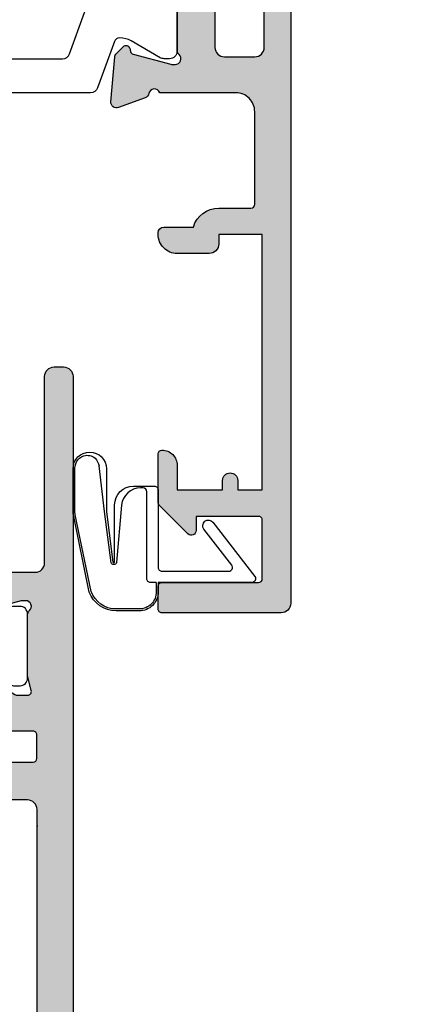
# Model space of a CAD drawing. Units: millimetres. Extents: x 0 to 354, y 0 to 482.
# Drawn here: x 109 to 129, y 366 to 418 of the extents above; entities that cross this region are included whole.
import ezdxf

# ---------------------------------------------------------------- set-up
doc = ezdxf.new("R2010")
doc.units = ezdxf.units.MM
doc.layers.add('APL Hatch', color=253, linetype='Continuous')
doc.layers.add('APL Joinery', color=2, linetype='Continuous')

# ---------------------------------------------------------------- blocks, each defined once
blk = doc.blocks.new('Technoform 332700')
at = {"layer": 'APL Joinery', "color": 8}
blk.add_lwpolyline([(-9.3, 5.599999999999909, -0.4142135623730961), (-8.899999999999995, 5.999999999999943), (-8.60743630545814, 5.999999999999943, -0.1319569453013689), (-8.407021797241457, 5.946170514192374), (-6.878934608275546, 5.061488457422626, 0.1319569453013706), (-6.277691083625473, 4.899999999999977), (-5.35530614116222, 4.899999999999977, -0.3152987888789851), (-4.415613520376314, 4.242020143325589), (-3.62258490975778, 2.063191942669618, 0.315298788878984), (-3.2467078614434, 1.799999999999897), (3.246707861443486, 1.799999999999897, 0.3152987888789944), (3.622584909757836, 2.063191942669618), (4.415613520376314, 4.242020143325589, -0.3152987888789933), (5.35530614116222, 4.899999999999977), (6.277691083625473, 4.899999999999977, 0.1319569453013672), (6.878934608275518, 5.061488457422569), (8.407021797241487, 5.946170514192374, -0.1319569453013538), (8.60743630545814, 5.999999999999943), (8.899999999999995, 6, -0.414213562373094), (9.3, 5.599999999999965), (9.3, 2.199999999999931, -0.4142135623730951), (8.900000000000023, 1.799999999999954), (8.607436305458226, 1.799999999999954, -0.1319569453013592), (8.407021797241573, 1.853829485807523), (6.87893460827529, 2.738511542577327, 0.1319569453013405), (6.277691083625388, 2.899999999999977), (6.265575940834867, 2.899999999999977, 0.3152987888789835), (5.983668154599076, 2.702606042997672), (5.095794033030461, 0.2631919426697209, -0.3152987888789865), (4.71991698471611, 0), (-4.71991698471611, -5.51e-14, -0.3152987888789848), (-5.09579403303049, 0.2631919426696658), (-5.983668154599104, 2.702606042997672, 0.3152987888790007), (-6.265575940834867, 2.899999999999977), (-6.27769108362553, 2.899999999999977, 0.1319569453013445), (-6.878934608275461, 2.738511542577384), (-8.40702179724143, 1.853829485807523, -0.1319569453013741), (-8.60743630545814, 1.799999999999954), (-8.899999999999967, 1.799999999999954, -0.4142135623731054), (-9.3, 2.199999999999988)], format="xyb", close=True, dxfattribs=at)
blk = doc.blocks.new('06220')
at = {"layer": 'APL Hatch'}
h = blk.add_hatch(color=256, dxfattribs=at)
edge = h.paths.add_edge_path()
edge.add_arc((4.899999672169746, 70.09999827721443), 0.5, 270.0000000001026, 359.9999999999642)
edge.add_line((5.399999672169746, 70.09999827721413), (5.399999672173512, 76.0905906753507))
edge.add_arc((5.899999672173512, 76.09059067535038), 0.5, 125.7758144401254, 179.9999999999642, ccw=False)
edge.add_arc((4.379999999999991, 78.1999984113257), 2.100000000000032, 305.7758144401272, 322.0201275551479)
edge.add_arc((6.429390153191919, 76.59999841132569), 0.4999999999999869, 89.99999999999989, 142.020127555147, ccw=False)
edge.add_line((6.42939015319192, 77.09999841132567), (9.499999502301243, 77.09999841132569))
edge.add_arc((9.499999502301243, 76.59999841132569), 0.5, 0, 90, ccw=False)
edge.add_line((9.999999502301243, 76.59999841132569), (9.999999502301216, 23.39999827721212))
edge.add_arc((9.499999502301216, 23.39999827721212), 0.5, -89.9999999999996, 0, ccw=False)
edge.add_line((9.49999950230122, 22.89999827721212), (5.299999502301224, 22.89999827721211))
edge.add_arc((5.299999502301225, 22.69999827721211), 0.1999999999999957, 90.00000000000026, 180)
edge.add_line((5.099999502301228, 22.69999827721211), (5.099999502301236, 21.09999827721211))
edge.add_arc((5.299999502301225, 21.09999827721211), 0.1999999999999886, 180, 269.9999999999995)
edge.add_line((5.299999502301223, 20.89999827721212), (9.795036692511204, 20.8999982772121))
edge.add_arc((9.795036692511204, 20.6999982772121), 0.1999999999999993, 0, 90, ccw=False)
edge.add_line((9.995036692511203, 20.6999982772121), (9.995036692511203, 19.45999753726311))
edge.add_arc((9.795036692511204, 19.45999753726311), 0.1999999999999993, -90.00000000070321, 0, ccw=False)
edge.add_line((9.795036692508749, 19.25999753726311), (8.309023344644467, 19.25999753728137))
edge.add_arc((8.309023344638323, 18.75999753728136), 0.5000000000000142, 89.9999999992959, 121.4000061665564)
edge.add_line((8.048518482785596, 19.18677290788175), (7.478989265551819, 18.83913070479994))
edge.add_arc((7.999997679139109, 17.98558210991674), 0.999997485424754, 121.4000061665567, 180.0000000000279)
edge.add_line((7.000000193714357, 17.98558210991625), (7.000000193715123, 16.40999744575809))
edge.add_arc((7.249999834914993, 16.40999744575821), 0.2499996411998691, 180.0000000000277, 301.399818302965)
edge.add_line((7.380251379239602, 16.19660963963725), (7.465606569999319, 16.24871029906421))
edge.add_arc((7.335354336148799, 16.46209923481801), 0.2500009646485171, 301.3998183029648, 380.8162789339716)
edge.add_line((7.569036424160029, 16.5509427155462), (8.822504880312257, 17.31606325120486))
edge.add_arc((8.978806059591212, 17.06000085481798), 0.29999668246063, 89.99999999975921, 121.4000040716515, ccw=False)
edge.add_line((8.978806059592474, 17.35999753727861), (9.499999194048357, 17.35999753727642))
edge.add_arc((9.499999194047517, 17.15999649577542), 0.2000010415009967, -14.47750650666211, 89.99999999975932, ccw=False)
edge.add_line((9.693649374743012, 17.10999625459515), (9.506350000616896, 16.38458860080193))
edge.add_arc((9.699983948617607, 16.33459255088371), 0.1999842764463437, 165.5224934933378, 180.0000000000366)
edge.add_line((9.499999672171265, 16.33459255088358), (9.499999672173312, 13.10720996660166))
edge.add_arc((9.799998233265454, 13.10720996660184), 0.2999985610921421, 180.0000000000359, 228.1897531504238)
edge.add_arc((9.39999980571589, 12.65999706029045), 0.2999998769171604, -89.99999999633258, 48.18975315042371, ccw=False)
edge.add_line((9.399999805735092, 12.35999718337329), (9.245583401264303, 12.35999718336341))
edge.add_arc((9.2455834012451, 12.66002110586574), 0.3000239225023318, 254.99999246281772, 270.0000000036675, ccw=False)
edge.add_line((9.167931457992223, 12.37022026083119), (7.179435496266582, 12.903036428293))
edge.add_arc((7.231199415686456, 13.09622190391371), 0.200000328360999, 195.000140784555, 254.9999924628172, ccw=False)
edge.add_line((7.038014060448717, 13.04445753522079), (6.993184647921921, 13.21176153607639))
edge.add_arc((6.799999641660024, 13.15999726089219), 0.1999999670743844, 15.00014078455513, 134.9999633261191)
edge.add_line((6.658578399225631, 13.30141868436851), (6.294825481863992, 12.93766623266848))
edge.add_arc((6.506955942662101, 12.72553550030928), 0.2999979666758899, 134.9999633261194, 175.0000008958351)
edge.add_line((6.208099558412468, 12.751682041245), (6.001141831889039, 10.38614397663579))
edge.add_arc((6.300000127456505, 10.35999726848145), 0.2999998852946426, 175.0000008958351, 289.9999974031998)
edge.add_line((6.402606118445842, 10.07808958538307), (7.813439291282294, 10.59159079339732))
edge.add_arc((7.710833058689209, 10.87349914029664), 0.3000005916968353, 289.9999974031997, 349.0957076623769)
edge.add_arc((8.300000046490675, 10.75999768612483), 0.2999996746482445, 19.471185284001194, 169.0957076623776, ccw=False)
edge.add_line((8.58284251391884, 10.85999740316543), (9.900000685453415, 10.85999740316542))
edge.add_arc((9.900000685453415, 10.35999740316542), 0.5, -2.2737367544323206e-13, 90, ccw=False)
edge.add_line((10.40000068545341, 10.35999740316542), (10.40000068545339, 0.5))
edge.add_arc((10.90000068545339, 0.4999999999999988), 0.5, 179.9999999999998, 270)
edge.add_line((10.90000068545339, -1.4e-15), (11.4, -1.4e-15))
edge.add_arc((11.4, 0.4999999999999984), 0.4999999999999999, 270, 360)
edge.add_line((11.9, 0.4999999999999984), (11.90000000000002, 96.5))
edge.add_arc((11.40000000000003, 96.5), 0.4999999999999965, 0, 90.00000000000018)
edge.add_line((11.40000000000002, 97), (3.499999999972043, 97))
edge.add_arc((3.499999999972044, 96.5), 0.5, 90.0000000000001, 180.0000000012816)
edge.add_line((2.999999999972044, 96.49999999998883), (2.999999999999996, 95.24999841131402))
edge.add_arc((3.499999999999996, 95.24999841131687), 0.5, 180.0000000003256, 360.0000000003241)
edge.add_line((3.999999999999996, 95.24999841131968), (3.999999999999995, 95.7999984113257))
edge.add_arc((4.199999999999985, 95.7999984113257), 0.19999999999999, 89.99999999999932, 180, ccw=False)
edge.add_line((4.199999999999987, 95.9999984113257), (5.299999999999998, 95.99999841132568))
edge.add_arc((5.299999999999995, 95.79999841132567), 0.2000000000000028, 0, 89.99999999999932, ccw=False)
edge.add_line((5.499999999999998, 95.79999841132567), (5.499999999999996, 90.6999984113257))
edge.add_arc((5.299999999999993, 90.6999984113257), 0.2000000000000028, -90, 0, ccw=False)
edge.add_line((5.299999999999993, 90.49999841132566), (4.200000000000287, 90.49999841132566))
edge.add_arc((4.200000000000287, 90.6999984113257), 0.2000000000000028, 179.9999999999186, 270, ccw=False)
edge.add_line((4.000000000000284, 90.69999841132596), (4.000000000001076, 91.24999841131974))
edge.add_arc((3.500000000000536, 91.24999841131998), 0.5000000000005401, 359.9999999999723, 539.9999999999706)
edge.add_line((2.999999999999996, 91.24999841132023), (2.999999999999996, 89.69999841132562))
edge.add_arc((3.199999999999956, 89.69999841132562), 0.1999999999999602, 180, 269.9999999999957)
edge.add_line((3.199999999999941, 89.49999841132566), (6.799999999999976, 89.4999984113254))
edge.add_arc((6.799999999999992, 89.6999984113254), 0.2000000000000028, 269.9999999999954, 360)
edge.add_line((6.999999999999995, 89.6999984113254), (6.999999999999996, 95))
edge.add_arc((7.499999999999996, 95), 0.5, 89.9999999999992, 180, ccw=False)
edge.add_line((7.500000000000003, 95.5), (9.49999950230125, 95.49999999999997))
edge.add_arc((9.499999502301243, 94.99999999999999), 0.5, 0, 89.9999999999992, ccw=False)
edge.add_line((9.999999502301243, 94.99999999999999), (9.999999502301243, 79.49999841132569))
edge.add_arc((9.499999502301243, 79.49999841132569), 0.5, -90.0000000000004, 0, ccw=False)
edge.add_line((9.49999950230124, 78.99999841132569), (5.379999999999993, 78.99999841132572))
edge.add_arc((5.379999999999991, 78.79999841132573), 0.1999999999999886, 89.99999999999947, 180)
edge.add_line((5.180000000000003, 78.79999841132573), (5.180000000000018, 78.1999984113257))
edge.add_arc((4.980000000000043, 78.1999984113257), 0.1999999999999753, -89.9999999999992, 0, ccw=False)
edge.add_line((4.980000000000045, 77.99999841132572), (2.582842513918844, 77.99999841132569))
edge.add_arc((2.300000046490677, 78.0999981283663), 0.2999996746482475, 190.9042923376224, 340.5288147159983, ccw=False)
edge.add_arc((1.71083305868921, 77.98649667419448), 0.3000005916968341, 10.90429233762347, 70.00000259679965)
edge.add_line((1.813439291282299, 78.2684050210938), (0.4026061184458503, 78.78190622910806))
edge.add_arc((0.3000001274565079, 78.49999854600968), 0.2999998852946491, 70.00000259679953, 184.9999991041661)
edge.add_line((0.0011418318890359, 78.47385183785534), (0.2080995584124662, 76.10831377324611))
edge.add_arc((0.5069559426620975, 76.13446031418184), 0.2999979666758876, 184.9999991041656, 225.0000366738813)
edge.add_line((0.2948254818639936, 75.92232958182264), (0.6585783992256314, 75.55857713012263))
edge.add_arc((0.7999996416600267, 75.69999855359895), 0.1999999670743965, 225.0000366738829, 344.999859215446)
edge.add_line((0.9931846479219332, 75.64823427841476), (1.038014060448715, 75.81553827927031))
edge.add_arc((1.231199415686456, 75.76377391057741), 0.2000003283609972, 105.0000075371828, 164.9998592154486, ccw=False)
edge.add_line((1.179435496266582, 75.95695938619812), (3.167931457992214, 76.48977555365992))
edge.add_arc((3.245583401245095, 76.19997470862533), 0.3000239225023762, 89.9999999963195, 105.000007537181, ccw=False)
edge.add_line((3.245583401264367, 76.49999863112771), (3.399999805735157, 76.49999863111779))
edge.add_arc((3.399999805715884, 76.19999875420065), 0.2999998769171412, -48.189753150422575, 89.99999999631927, ccw=False)
edge.add_arc((3.799998233265454, 75.75278584788927), 0.2999985610921543, 131.8102468495773, 179.9999999999647)
edge.add_line((3.499999672173302, 75.75278584788946), (3.499999672171265, 72.52540326360754))
edge.add_arc((3.699983948617613, 72.52540326360742), 0.1999842764463486, 179.9999999999633, 194.4775065066628)
edge.add_line((3.506350000616896, 72.4754072136892), (3.693649374743012, 71.74999955989597))
edge.add_arc((3.499999194047516, 71.69999931871568), 0.2000010415009968, -89.99999999975932, 14.47750650666211, ccw=False)
edge.add_line((3.499999194048356, 71.4999982772147), (2.978806059592472, 71.49999827721251))
edge.add_arc((2.97880605959121, 71.79999495967314), 0.2999966824606304, 238.5999959283484, 270.00000000024096, ccw=False)
edge.add_line((2.822504880312255, 71.54393256328626), (1.569036424160026, 72.30905309894491))
edge.add_arc((1.335354336148808, 72.39789657967312), 0.2500009646485078, 339.1837210660258, 418.6001816970311)
edge.add_line((1.46560656999934, 72.61128551542689), (1.380251379239616, 72.66338617485387))
edge.add_arc((1.249999834914995, 72.4499983687329), 0.2499996411998752, 58.60018169703284, 179.9999999999707)
edge.add_line((1.000000193715118, 72.44999836873303), (1.000000193714353, 70.87441370457486))
edge.add_arc((1.999997679139103, 70.87441370457438), 0.9999974854247501, 179.9999999999723, 238.599993833443)
edge.add_line((1.478989265551811, 70.02086510969119), (2.048518482785586, 69.67322290660937))
edge.add_arc((2.309023344638315, 70.09999827720976), 0.5000000000000143, 238.5999938334435, 270.0000000001037)
edge.add_line((2.30902334463922, 69.59999827720975), (4.899999672170642, 69.59999827721444))
at = {"layer": 'APL Joinery'}
blk.add_lwpolyline([(4.899999672170642, 69.59999827721444, 0.4142135623723874), (5.399999672169746, 70.09999827721413), (5.399999672173512, 76.0905906753507, -0.2411135774319988), (5.607692042909388, 76.4962460091918, 0.0709981218404613), (6.035276662193489, 76.90769071901799, -0.2309606970063513), (6.42939015319192, 77.09999841132567), (9.499999502301243, 77.09999841132569, -0.4142135623730951), (9.999999502301243, 76.59999841132569), (9.999999502301216, 23.39999827721212, -0.4142135623730929), (9.49999950230122, 22.89999827721212), (5.299999502301224, 22.89999827721211, 0.414213562373093), (5.099999502301228, 22.69999827721211), (5.099999502301236, 21.09999827721211, 0.4142135623730925), (5.299999502301223, 20.89999827721212), (9.795036692511204, 20.8999982772121, -0.4142135623730942), (9.995036692511203, 20.6999982772121), (9.995036692511203, 19.45999753726311, -0.4142135623766912), (9.795036692508749, 19.25999753726311), (8.309023344644467, 19.25999753728137, 0.1378721341688287), (8.048518482785596, 19.18677290788175), (7.478989265551819, 18.83913070479994, 0.26141254767776), (7.000000193714357, 17.98558210991625), (7.000000193715123, 16.40999744575809, 0.5855230037139711), (7.380251379239602, 16.19660963963725), (7.465606569999319, 16.24871029906421, 0.3610894246707204), (7.569036424160029, 16.5509427155462), (8.822504880312257, 17.31606325120486, -0.1378721248522683), (8.978806059592474, 17.35999753727861), (9.499999194048357, 17.35999753727642, -0.4903143640866543), (9.693649374743012, 17.10999625459515), (9.506350000616896, 16.38458860080193, 0.0632541990504483), (9.499999672171265, 16.33459255088358), (9.499999672173312, 13.10720996660166, 0.2134220757146109), (9.599999458098427, 12.8836040038257, -0.6885006956971031), (9.399999805735092, 12.35999718337329), (9.245583401264303, 12.35999718336341, -0.0655434958597526), (9.167931457992223, 12.37022026083119), (7.179435496266582, 12.903036428293, -0.2679484987904512), (7.038014060448717, 13.04445753522079), (6.993184647921921, 13.21176153607639, 0.5773492367787576), (6.658578399225631, 13.30141868436851), (6.294825481863992, 12.93766623266848, 0.1763271497340235), (6.208099558412468, 12.751682041245), (6.001141831889039, 10.38614397663579, 0.5486187668003494), (6.402606118445842, 10.07808958538307), (7.813439291282294, 10.59159079339732, 0.263724639457969), (8.005417002835372, 10.81674832647214, -0.7647272900422157), (8.58284251391884, 10.85999740316543), (9.900000685453415, 10.85999740316542, -0.4142135623730962), (10.40000068545341, 10.35999740316542), (10.40000068545339, 0.5000000000000001, 0.4142135623730958), (10.90000068545339, -1.4e-15), (11.4, -1.4e-15, 0.4142135623730951), (11.9, 0.4999999999999984), (11.90000000000002, 96.5, 0.4142135623730982), (11.40000000000002, 97), (3.499999999972043, 97, 0.4142135623796461), (2.999999999972044, 96.49999999998883), (2.999999999999996, 95.24999841131402, 1), (3.999999999999996, 95.24999841131968), (3.999999999999995, 95.7999984113257, -0.4142135623730969), (4.199999999999987, 95.9999984113257), (5.299999999999998, 95.99999841132568, -0.4142135623730911), (5.499999999999998, 95.79999841132567), (5.499999999999996, 90.6999984113257, -0.4142135623730951), (5.299999999999993, 90.49999841132566), (4.200000000000287, 90.49999841132566, -0.4142135623735114), (4.000000000000284, 90.69999841132596), (4.000000000001076, 91.24999841131974, 1), (2.999999999999996, 91.24999841132023), (2.999999999999996, 89.69999841132562, 0.4142135623730728), (3.199999999999941, 89.49999841132566), (6.799999999999976, 89.4999984113254, 0.4142135623731186), (6.999999999999995, 89.6999984113254), (6.999999999999996, 95, -0.4142135623730991), (7.500000000000003, 95.5), (9.49999950230125, 95.49999999999997, -0.4142135623730905), (9.999999502301243, 94.99999999999999), (9.999999502301243, 79.49999841132569, -0.4142135623730966), (9.49999950230124, 78.99999841132569), (5.379999999999993, 78.99999841132572, 0.4142135623730974), (5.180000000000003, 78.79999841132573), (5.180000000000018, 78.1999984113257, -0.4142135623730911), (4.980000000000045, 77.99999841132572), (2.582842513918844, 77.99999841132569, -0.7647272900422112), (2.005417002835371, 78.04324748801898, 0.2637246394579646), (1.813439291282299, 78.2684050210938), (0.4026061184458503, 78.78190622910806, 0.5486187668003585), (0.0011418318890359, 78.47385183785534), (0.2080995584124662, 76.10831377324611, 0.1763271497340227), (0.2948254818639936, 75.92232958182264), (0.6585783992256314, 75.55857713012263, 0.5773492367787733), (0.9931846479219332, 75.64823427841476), (1.038014060448715, 75.81553827927031, -0.2679484987904677), (1.179435496266582, 75.95695938619812), (3.167931457992214, 76.48977555365992, -0.0655434958598041), (3.245583401264367, 76.49999863112771), (3.399999805735157, 76.49999863111779, -0.6885006956970089), (3.599999458098416, 75.97639181066542, 0.2134220757146102), (3.499999672173302, 75.75278584788946), (3.499999672171265, 72.52540326360754, 0.0632541990504513), (3.506350000616896, 72.4754072136892), (3.693649374743012, 71.74999955989597, -0.4903143640866549), (3.499999194048356, 71.4999982772147), (2.978806059592472, 71.49999827721251, -0.1378721248522691), (2.822504880312255, 71.54393256328626), (1.569036424160026, 72.30905309894491, 0.3610894246707148), (1.46560656999934, 72.61128551542689), (1.380251379239616, 72.66338617485387, 0.5855230037139721), (1.000000193715118, 72.44999836873303), (1.000000193714353, 70.87441370457486, 0.2614125476777574), (1.478989265551811, 70.02086510969119), (2.048518482785586, 69.67322290660937, 0.1378721341661601), (2.30902334463922, 69.59999827720975)], format="xyb", close=True, dxfattribs=at)
blk.add_lwpolyline([(11.40000000000002, 97), (3.499999999972037, 97)], dxfattribs=at)
blk.add_lwpolyline([(9.995036692511203, 24.21036943936603, 0.0249223211354209), (9.999999502301218, 24.30987315838707)], format="xyb", dxfattribs=at)
blk = doc.blocks.new('65200')
at = {"layer": 'APL Joinery'}
for name, p in [('06220', (-16.90000000000005, -13.01772649199437)), ('Technoform 332700', (-16.7000003278278, -2.157727862897752))]:
    blk.add_blockref(name, p, dxfattribs=at)
blk = doc.blocks.new('06212')
at = {"layer": 'APL Hatch'}
h = blk.add_hatch(color=256, dxfattribs=at)
edge = h.paths.add_edge_path()
edge.add_arc((8.998857062812874, 52.50000140857409), 0.5, 7.777204263e-07, 90)
edge.add_line((8.998857062812874, 53.00000140857409), (2.698857062812747, 53.0000014085741))
edge.add_arc((2.698857062812747, 52.8000014085741), 0.1999999999999957, 90, 180)
edge.add_line((2.498857062812753, 52.8000014085741), (2.498857062812704, 51.6000014085739))
edge.add_arc((2.698857062812694, 51.6000014085739), 0.1999999999999904, 180, 269.9999999999998)
edge.add_line((2.698857062812693, 51.40000140857392), (7.798857062812658, 51.4000014085739))
edge.add_arc((7.798857062812656, 51.20000140857391), 0.1999999999999886, 1.9895196601282805e-12, 89.99999999999977, ccw=False)
edge.add_line((7.998857062812646, 51.20000140857392), (7.998857062812759, 48.10000140857389))
edge.add_arc((7.798857062812772, 48.10000140857388), 0.1999999999999868, -90, 1.9895196601282805e-12, ccw=False)
edge.add_line((7.798857062812772, 47.90000140857389), (4.498857062812703, 47.90000140857389))
edge.add_line((4.498857062812703, 47.90000140857389), (4.49885706281276, 48.65000140857376))
edge.add_arc((4.248857062812816, 48.65000140857379), 0.249999999999944, 359.9999999999951, 494.9999999999984)
edge.add_line((4.072080367516223, 48.82677810387039), (2.557435706575532, 47.31213344292988))
edge.add_arc((2.698857062812856, 47.17071208669255), 0.2000000000000254, 134.9999999999987, 179.9999999999979)
edge.add_line((2.49885706281283, 47.17071208669255), (2.49885706281276, 44.6000014085738))
edge.add_arc((2.69885706281275, 44.6000014085738), 0.1999999999999904, 179.9999999999979, 269.9999999999893)
edge.add_arc((2.698857062812862, 45.20000140857381), 0.7999999999999972, 269.9999999999893, 360.0000000000026)
edge.add_line((3.498857062812858, 45.20000140857384), (3.498857062812817, 46.50000140857369))
edge.add_line((3.498857062812817, 46.50000140857369), (5.898857060710895, 46.50000140857369))
edge.add_line((5.898857060710895, 46.50000140857369), (5.898857060710895, 46.00000140857171))
edge.add_arc((6.298857060710929, 46.00000140857171), 0.4000000000000341, 180, 360)
edge.add_line((6.698857060710963, 46.00000140857171), (6.698857060710906, 46.50000140857369))
edge.add_line((6.698857060710906, 46.50000140857369), (7.99885620153509, 46.50000140857369))
edge.add_line((7.99885620153509, 46.50000140857369), (7.99885620153509, 32.99999982902864))
edge.add_line((7.99885620153509, 32.99999982902864), (5.698856383329257, 32.99999982902864))
edge.add_line((5.698856383329257, 32.99999982902864), (5.698856383336249, 33.49999819728277))
edge.add_arc((5.19885272501915, 33.49999819728976), 0.5000036583170983, 359.9999999991988, 449.9999999999755)
edge.add_line((5.198852725019364, 34.00000185560685), (3.498857062813243, 34.00000185560758))
edge.add_arc((3.498857062812817, 33.00000185560757), 1.000000000000014, 89.99999999997557, 180.0000000000325)
edge.add_line((2.498857062812803, 33.000001855607), (2.498857062812874, 32.90000185560746))
edge.add_arc((2.798857062812885, 32.90000185560764), 0.3000000000000114, 180.0000000000325, 270)
edge.add_line((2.798857062812885, 32.60000185560762), (4.357214992621947, 32.60000185560763))
edge.add_arc((5.698856383329257, 32.99999982902863), 1.399999999999981, 196.6014630524583, 270.0000000000001)
edge.add_line((5.698856383329258, 31.59999982902864), (7.398857424285933, 31.59999982902864))
edge.add_arc((7.398857424285933, 31.39999982902864), 0.1999999999999993, 9.815589123718382e-07, 90, ccw=False)
edge.add_line((7.598857424285932, 31.39999983245493), (7.598857508229912, 26.50000187274916))
edge.add_arc((6.598857508229912, 26.50000185561773), 1, -89.99999999955543, 9.815586849981628e-07, ccw=False)
edge.add_line((6.598857508237671, 25.50000185561773), (2.58169923699461, 25.50000185558656))
edge.add_arc((2.298856919296552, 25.60000204305546), 0.2999996902908801, 190.9053856447052, 340.52872047693006, ccw=False)
edge.add_arc((1.709671903437707, 25.48648545581702), 0.3000211414231945, 10.90538564470611, 70.00001058458268)
edge.add_line((1.812285125145861, 25.76841312744851), (0.4014677554544484, 26.28190836084684))
edge.add_arc((0.2988605623264099, 25.99999725261262), 0.3000035150251811, 70.00001058458292, 184.9999909174265)
edge.add_line((-1.352895406e-06, 25.97385027080952), (0.2069550804317784, 23.60832309457771))
edge.add_arc((0.5058268323161319, 23.63447093697569), 0.3000133892620325, 184.9999909174252, 225.0001466920835)
edge.add_line((0.2936858734602534, 23.42232889184507), (0.6574399975473117, 23.0585766303634))
edge.add_arc((0.7988580833041958, 23.19999544025623), 0.1999958868843203, 225.0001466920834, 345.0001171361113)
edge.add_line((0.9920393814212589, 23.14823309073023), (1.036866267409923, 23.31553067488409))
edge.add_arc((1.230070043487218, 23.263762302456), 0.2000191577683967, 104.9999008037743, 165.0001171360984, ccw=False)
edge.add_line((1.178301610565127, 23.45696606232409), (3.166843080372439, 23.98979045333385))
edge.add_arc((3.244383846621717, 23.70040236996346), 0.2995964506253659, 89.99999821518873, 104.9999008037752, ccw=False)
edge.add_line((3.244383855954396, 23.99999882058882), (3.398860604279159, 23.99999881577674))
edge.add_arc((3.398860594933977, 23.70000148629115), 0.299997329485585, -48.189716269144185, 89.99999821518583, ccw=False)
edge.add_arc((3.798862923533361, 23.2527847977973), 0.3000065282956272, 131.8102837308523, 179.9999999962288)
edge.add_line((3.498856395237733, 23.25278479781704), (3.498856395025313, 20.02541412445133))
edge.add_arc((3.698913719076573, 20.02541412443816), 0.2000573240512593, 179.9999999962281, 194.4775065046995)
edge.add_line((3.505209043033007, 19.97539981263236), (3.692506396045988, 19.24999998647724))
edge.add_arc((3.498859995602685, 19.20000072136056), 0.199997137271652, -89.99999995805769, 14.477506504699988, ccw=False)
edge.add_line((3.498859995749089, 19.00000358408891), (2.97764831148527, 19.00000358370732))
edge.add_arc((2.977648311265691, 19.29994335636251), 0.2999397726551898, 238.6001509759829, 270.000000041945, ccw=False)
edge.add_line((2.821377475344421, 19.04392911249918), (1.567893147235736, 19.80905468056062))
edge.add_arc((1.334211701130017, 19.89789903851155), 0.2500006763866331, 339.1834808650308, 418.5997262248557)
edge.add_line((1.464465481121064, 20.11128669277445), (1.379105319244128, 20.16339131796246))
edge.add_arc((1.248854457525453, 19.95000844454581), 0.249995075243496, 58.59972622485686, 168.4652162377759)
edge.add_line((1.003908410435581, 19.99999816009858), (0.7539039834168068, 19.99999816013701))
edge.add_arc((0.7539039833860671, 19.80000242029336), 0.1999957398436507, 89.99999999119353, 179.9999999985832)
edge.add_line((0.5539082435424163, 19.8000024202983), (0.553908243522244, 18.98419050680987))
edge.add_arc((1.053911464268766, 18.9841905067975), 0.5000032207465224, 179.9999999985832, 230.1944104224272)
edge.add_line((0.73381707863865, 18.60007749602466), (3.418949046833394, 16.3624660546268))
edge.add_arc((3.098856723075757, 15.97835551809932), 0.4999999999999982, -1.0231815394945443e-12, 50.194410422427325, ccw=False)
edge.add_line((3.598856723075755, 15.97835551809931), (3.598856723075698, 12.5216455704696))
edge.add_arc((3.098856723075698, 12.52164557046961), 0.5, 309.80558957757677, 359.999999999999, ccw=False)
edge.add_line((3.418949046833364, 12.13753503394214), (0.7338170786385656, 9.899923592543923))
edge.add_arc((1.053911464268708, 9.515810581771106), 0.5000032207465236, 129.8055895775766, 180.0000000014212)
edge.add_line((0.5539082435221858, 9.515810581758704), (0.5539082435424234, 8.699998668270437))
edge.add_arc((0.7539039833860671, 8.699998668275398), 0.1999957398436436, 180.0000000014213, 270.0000000088065)
edge.add_line((0.7539039834168068, 8.500002928431755), (1.003908410435542, 8.500002928470167))
edge.add_arc((1.248860868085785, 8.55000736477993), 0.2500043002821173, 191.5377955376599, 301.4002738617188)
edge.add_line((1.379116536498499, 8.336616617544001), (1.464465481443717, 8.388714395991203))
edge.add_arc((1.334211701130072, 8.602102050057148), 0.2500006763866105, 301.4002738617667, 380.8165191349842)
edge.add_line((1.567893147235747, 8.690946408008138), (2.821343714111705, 9.456058818658182))
edge.add_arc((2.977660058623944, 9.199972513020594), 0.3000249914536735, 90.00000000061868, 121.40009713994479, ccw=False)
edge.add_line((2.977660058620704, 9.499997504474267), (3.49885999560047, 9.499997504479891))
edge.add_arc((3.498859995602629, 9.300000367208199), 0.1999971372716942, -14.477506523481907, 90.0000000006184, ccw=False)
edge.add_line((3.692506396029583, 9.250001102028031), (3.505205332510877, 8.524586906122593))
edge.add_arc((3.698796862285806, 8.47460180847807), 0.1999404671074114, 165.5224934765165, 180.0000000010527)
edge.add_line((3.498856395178394, 8.474601808474397), (3.498856395237681, 5.247216290774438))
edge.add_arc((3.798862923533363, 5.247216290779949), 0.3000065282956821, 180.0000000010525, 228.1893475468828)
edge.add_arc((3.398856733660919, 4.800001077177615), 0.2999988043586627, -89.9999982051529, 48.189347546882686, ccw=False)
edge.add_line((3.398856743058679, 4.500002272818952), (3.244383856006743, 4.500002267979937))
edge.add_arc((3.24438384662159, 4.799598718605178), 0.2995964506252414, 255.0000991935664, 270.0000017948465, ccw=False)
edge.add_line((3.166843080358917, 4.510210635238498), (1.178299747200182, 5.04303552562724))
edge.add_arc((1.230066316963245, 5.236232332007162), 0.2000119589935445, 194.9998830691131, 255.0000991935664, ccw=False)
edge.add_line((1.036869494557715, 5.184465822052933), (0.9920418199484934, 5.351766347006054))
edge.add_arc((0.7988586595789685, 5.300003497753472), 0.1999978150208225, 14.99988306910876, 134.9998533024786)
edge.add_line((0.6574392104406014, 5.441423671061611), (0.2936865449966676, 5.077672868284562))
edge.add_arc((0.5058313120404698, 4.865527014906298), 0.3000187748952736, 134.9998533024847, 175.0000247561906)
edge.add_line((0.2069541878637396, 4.891675244932598), (-1.3600481448e-06, 2.526150736003579))
edge.add_arc((0.2988605623263537, 2.500003835956022), 0.3000035150252039, 175.0000247561909, 289.9999894154198)
edge.add_line((0.4014677554544133, 2.218092727721779), (1.812285124975973, 2.731587961058342))
edge.add_arc((1.709671903267803, 3.013515632689845), 0.3000211414232179, 289.9999894154188, 349.0946143894317)
edge.add_arc((2.298856919194326, 2.899999045802506), 0.2999996902908883, 19.471279464482507, 169.0946143894436, ccw=False)
edge.add_line((2.581699236994645, 2.99999923298219), (3.898857238655908, 2.99999923298219))
edge.add_arc((3.898857238655908, 2.79999923298219), 0.2000000000000002, 0, 90, ccw=False)
edge.add_line((4.098857238655909, 2.79999923298219), (4.098857238655909, 1.299999284601085))
edge.add_arc((5.398856575019125, 1.299999284601085), 1.299999336363215, 180, 270.0000000000013)
edge.add_line((5.398856575019155, -5.1762129e-08), (7.198855697875842, -5.1762072e-08))
edge.add_line((7.198855697875842, -5.1762072e-08), (7.498857050901278, 0.299997575973066))
edge.add_line((7.498857050901278, 0.299997575973066), (12.74885651445947, 0.299997575973066))
edge.add_line((12.74885651445947, 0.299997575973066), (13.04885600483976, -5.1762072e-08))
edge.add_line((13.04885600483976, -5.1762072e-08), (14.84885667242031, -5.1762072e-08))
edge.add_arc((14.84885667242034, 0.6499997753844582), 0.6499998271465302, 269.9999999999975, 449.9999999999976)
edge.add_line((14.84885667242036, 1.299999602530988), (5.498856723075732, 1.299999602530988))
edge.add_line((5.498856723075732, 1.299999602530988), (5.498856723075732, 23.10000185561307))
edge.add_arc((5.998856723075732, 23.10000185561307), 0.5, 90.00000000044452, 180, ccw=False)
edge.add_line((5.998856723071853, 23.60000185561307), (7.598857455118534, 23.60000185562549))
edge.add_arc((7.598857455122412, 23.10000185562548), 0.5, 9.815585144679062e-07, 90.00000000044429, ccw=False)
edge.add_line((8.098857455122413, 23.1000018641912), (8.098857487672147, 21.20000016616361))
edge.add_arc((8.598857487672147, 21.20000017472932), 0.5, 180.0000009815584, 269.9999999998841)
edge.add_line((8.598857487671136, 20.70000017472933), (8.99885748767117, 20.70000017472851))
edge.add_arc((8.998857487672183, 21.20000017472852), 0.5000000000000071, 269.999999999884, 360.0000007777204)
edge.add_line((9.49885748767219, 21.20000018151541), (9.498857062812874, 52.50000141536098))
at = {"layer": 'APL Joinery'}
blk.add_lwpolyline([(9.498857062812874, 52.50000141536098, 0.4142135583974263), (8.998857062812874, 53.00000140857409), (2.698857062812747, 53.0000014085741, 0.4142135623730978), (2.498857062812753, 52.8000014085741), (2.498857062812704, 51.6000014085739, 0.4142135623730911), (2.698857062812693, 51.40000140857392), (7.798857062812657, 51.4000014085739, -0.4142135623730807), (7.998857062812646, 51.20000140857392), (7.998857062812759, 48.10000140857389, -0.4142135623731081), (7.798857062812772, 47.90000140857389), (4.498857062812703, 47.90000140857389), (4.49885706281276, 48.65000140857376, 0.668178637919323), (4.072080367516223, 48.82677810387039), (2.557435706575532, 47.31213344292988, 0.1989123673796536), (2.49885706281283, 47.17071208669255), (2.49885706281276, 44.6000014085738, 0.4142135623730481), (2.698857062812713, 44.40000140857381, 0.4142135623731634), (3.498857062812858, 45.20000140857384), (3.498857062812817, 46.50000140857369), (5.898857060710895, 46.50000140857369), (5.898857060710895, 46.00000140857171, 1), (6.698857060710963, 46.00000140857171), (6.698857060710906, 46.50000140857369), (7.99885620153509, 46.50000140857369), (7.99885620153509, 32.99999982902864), (5.698856383329257, 32.99999982902864), (5.698856383336249, 33.49999819728277, 0.4142135623770658), (5.198852725019364, 34.00000185560685), (3.498857062813243, 34.00000185560758, 0.4142135623733864), (2.498857062812803, 33.000001855607), (2.498857062812874, 32.90000185560746, 0.4142135623729283), (2.798857062812885, 32.60000185560762), (4.357214992621947, 32.60000185560763, 0.3316796857425182), (5.698856383329258, 31.59999982902864), (7.398857424285933, 31.59999982902864, -0.414213557355413), (7.598857424285932, 31.39999983245493), (7.598857508229912, 26.50000187274916, -0.4142135673885024), (6.598857508237671, 25.50000185561773), (2.58169923699461, 25.50000185558656, -0.7647190781590885), (2.004274943239578, 25.54324577858191, 0.2637195745013428), (1.812285125145861, 25.76841312744851), (0.4014677554544483, 26.28190836084684, 0.5486186749839501), (-1.352895406e-06, 25.97385027080952), (0.2069550804317784, 23.60832309457771, 0.1763276815362597), (0.2936858734602534, 23.42232889184507), (0.6574399975473117, 23.0585766303634, 0.5773500972399616), (0.9920393814212589, 23.14823309073023), (1.036866267409923, 23.31553067488409, -0.2679502041301807), (1.178301610565127, 23.45696606232409), (3.166843080372439, 23.98979045333385, -0.0655430359518383), (3.244383855954396, 23.99999882058882), (3.398860604279159, 23.99999881577674, -0.6885004470326545), (3.598858692965527, 23.47639657023999, 0.213421907442685), (3.498856395237733, 23.25278479781704), (3.498856395025313, 20.02541412445133, 0.0632541990582129), (3.505209043033007, 19.97539981263236), (3.692506396045988, 19.24999998647724, -0.4903143638503326), (3.498859995749089, 19.00000358408891), (2.97764831148527, 19.00000358370732, -0.1378714356549944), (2.821377475344421, 19.04392911249918), (1.567893147235736, 19.80905468056062, 0.3610883629024815), (1.464465481121064, 20.11128669277445), (1.379105319244128, 20.16339131796246, 0.5198213208498941), (1.003908410435581, 19.99999816009858), (0.7539039834168068, 19.99999816013701, 0.4142135624108709), (0.5539082435424163, 19.8000024202983), (0.553908243522244, 18.98419050680987, 0.2225847972408327), (0.73381707863865, 18.60007749602466), (3.418949046833394, 16.3624660546268, -0.2225847972343504), (3.598856723075755, 15.97835551809931), (3.598856723075698, 12.5216455704696, -0.2225847972343224), (3.418949046833364, 12.13753503394214), (0.7338170786385654, 9.899923592543923, 0.2225847972408363), (0.5539082435221858, 9.515810581758704), (0.5539082435424234, 8.699998668270437, 0.4142135624108475), (0.7539039834168068, 8.500002928431755), (1.003908410435542, 8.500002928470167, 0.5198046291150263), (1.379116536498499, 8.336616617544001), (1.464465481443717, 8.388714395991203, 0.3610883624753136), (1.567893147235747, 8.690946408008138), (2.821343714111705, 9.456058818658182, -0.1378725386547029), (2.977660058620704, 9.499997504474267), (3.49885999560047, 9.499997504479891, -0.4903143641823392), (3.692506396029583, 9.250001102028031), (3.505205332510877, 8.524586906122593, 0.06325419912859), (3.498856395178394, 8.474601808474397), (3.498856395237681, 5.247216290774438, 0.2134202253197136), (3.598857253934509, 5.023605805452579, -0.6884980754665327), (3.398856743058679, 4.500002272818952), (3.244383856006743, 4.500002267979937, -0.0655430360074633), (3.166843080358917, 4.510210635238498), (1.178299747200182, 5.04303552562724, -0.267950203158053), (1.036869494557715, 5.184465822052933), (0.9920418199484934, 5.351766347006054, 0.577350096014404), (0.6574392104406014, 5.441423671061611), (0.2936865449966676, 5.077672868284562, 0.1763277520760636), (0.2069541878637396, 4.891675244932598), (-1.3600481448e-06, 2.526150736003579, 0.5486185860110037), (0.4014677554544133, 2.218092727721779), (1.812285124975973, 2.731587961058342, 0.2637195746606505), (2.004274943103516, 2.95675531010049, -0.76471907880036), (2.581699236994645, 2.99999923298219), (3.898857238655908, 2.99999923298219, -0.4142135623730951), (4.098857238655909, 2.79999923298219), (4.098857238655909, 1.299999284601085, 0.4142135623731021), (5.398856575019155, -5.1762129e-08), (7.198855697875842, -5.1762072e-08), (7.498857050901278, 0.299997575973066), (12.74885651445947, 0.299997575973066), (13.04885600483976, -5.1762072e-08), (14.84885667242031, -5.1762072e-08, 1), (14.84885667242036, 1.299999602530988), (5.498856723075732, 1.299999602530988), (5.498856723075732, 23.10000185561307, -0.4142135623708229), (5.998856723071853, 23.60000185561307), (7.598857455118534, 23.60000185562549, -0.4142135573576883), (8.098857455122413, 23.1000018641912), (8.098857487672147, 21.20000016616361, 0.4142135573548231), (8.598857487671136, 20.70000017472933), (8.99885748767117, 20.70000017472851, 0.414213566349356), (9.49885748767219, 21.20000018151541)], format="xyb", close=True, dxfattribs=at)
blk = doc.blocks.new('9100386')
at = {"layer": 'APL Joinery', "color": 8}
blk.add_lwpolyline([(-9.3, 5.599999999999909, -0.4142135623730961), (-8.899999999999995, 5.999999999999943), (-8.60743630545814, 5.999999999999943, -0.1319569453013689), (-8.407021797241457, 5.946170514192374), (-6.878934608275546, 5.061488457422626, 0.1319569453013706), (-6.277691083625473, 4.899999999999977), (-5.35530614116222, 4.899999999999977, -0.3152987888789851), (-4.415613520376314, 4.242020143325589), (-3.62258490975778, 2.063191942669618, 0.315298788878984), (-3.2467078614434, 1.799999999999897), (3.246707861443486, 1.799999999999897, 0.3152987888789944), (3.622584909757836, 2.063191942669618), (4.415613520376314, 4.242020143325589, -0.3152987888789933), (5.35530614116222, 4.899999999999977), (6.277691083625473, 4.899999999999977, 0.1319569453013672), (6.878934608275518, 5.061488457422569), (8.407021797241487, 5.946170514192374, -0.1319569453013538), (8.60743630545814, 5.999999999999943), (8.899999999999995, 6, -0.414213562373094), (9.3, 5.599999999999965), (9.3, 2.199999999999931, -0.4142135623730951), (8.900000000000023, 1.799999999999954), (8.607436305458226, 1.799999999999954, -0.1319569453013592), (8.407021797241573, 1.853829485807523), (6.87893460827529, 2.738511542577327, 0.1319569453013405), (6.277691083625388, 2.899999999999977), (6.265575940834867, 2.899999999999977, 0.3152987888789835), (5.983668154599076, 2.702606042997672), (5.095794033030461, 0.2631919426697209, -0.3152987888789865), (4.71991698471611, 0), (-4.71991698471611, -5.51e-14, -0.3152987888789848), (-5.09579403303049, 0.2631919426696658), (-5.983668154599104, 2.702606042997672, 0.3152987888790007), (-6.265575940834867, 2.899999999999977), (-6.27769108362553, 2.899999999999977, 0.1319569453013445), (-6.878934608275461, 2.738511542577384), (-8.40702179724143, 1.853829485807523, -0.1319569453013741), (-8.60743630545814, 1.799999999999954), (-8.899999999999967, 1.799999999999954, -0.4142135623731054), (-9.3, 2.199999999999988)], format="xyb", close=True, dxfattribs=at)
blk = doc.blocks.new('65320')
at = {"layer": 'APL Joinery'}
blk.add_blockref('06212', (35.50119203831724, 4.999006709221781), dxfattribs=at)
at = {"layer": 'APL Joinery', "xscale": -1, "rotation": 180}
blk.add_blockref('9100386', (29.70004843352528, 30.49900620560876), dxfattribs=at)
blk = doc.blocks.new('flipper seal')
at = {"layer": 'APL Joinery', "color": 252}
blk.add_lwpolyline([(0, -2.84e-14), (0, 0.500000138478498, 0.4142135623730971), (-1, 1.500000138478526), (-2.095085356535946, 1.500000138478412, 3.29489134856e-05), (-2.224970195130254, 1.500028249380875, 0.3172224912466881), (-3.638213373794542, 0.5033987862364313), (-4.479494843454176, -3.586708924867508, 0.0507579431509178), (-4.5, -3.788178157374034), (-4.5, -6.017596638182908, 0.9999999999999998), (-2.735192875739585, -6.017596638182908), (-2.735192875739585, -3.860157049737665, -0.0309289826607627), (-2.727554680407138, -3.736795594505679), (-2.397100579375319, -1.078509605230664, -0.8420197843024844), (-2.299999999999954, -1.095288622559365), (-2.299999999999954, -4.099999861521581, 0.4142135623730959), (-1.299999999999954, -5.099999861521581), (-0.6000000000001365, -5.099999861521553), (-0.6000000000001365, -5.099999861521553), (-0.2000000000000455, -5.099999861521581, 0.4142135623731284), (0, -4.899999861521564), (0, -0.8000000846992918, -0.41421368641225), (0.2000000846992407, -0.6000000846993033), (3.724052651654801, -0.6000015771221002, -0.6236960340658307), (3.882069597919326, -0.9226009976973443), (2.412975067222987, -2.816100615039374, 0.9999999999999996), (2.887026160114146, -3.183898876765312), (5.10699825001393, -0.3226015164498506, 0.6236960340658307), (4.948981303749633, -2.0958744926e-06)], format="xyb", close=True, dxfattribs=at)
for points in [[(-0.0999999999999091, -2.84e-14), (-0.0999999999999091, 0.500000138478498, 0.4142135623730978), (-1, 1.400000138478503), (-2.095085356535946, 1.400000138478418, 3.29489134856e-05), (-2.224985248290977, 1.400028250513855, 0.3172224912466885), (-3.544012215043949, 0.4698407515790564), (-4.379443489667892, -3.586588106584088, 0.0508217921024604), (-4.40000000000009, -3.788306847774009), (-4.40000000000009, -6.017596638182908)], [(-0.0999999999999091, 4.23495976e-08), (-0.3999999153006683, 1.693983904e-07, 0.4142136864122664), (-0.599999999999909, -0.1999998306015982), (-0.6000000000001365, -4.79999986152157, -0.4142135623730886), (-0.7999999999999546, -4.999999861521558), (-0.9377703607065087, -4.999999861521558, -0.3882307079486733), (-1.933766250331927, -4.089398898706321), (-2.206405346349356, -1.051923020489141, 0.7237984550521235), (-2.491301738125685, -1.044951570573289), (-2.842695541795364, -3.754726065222229, -0.000524025624955), (-2.842967278190826, -3.756804478705646), (-3.120619854966889, -6.163292084126965)]]:
    blk.add_lwpolyline(points, format="xyb", dxfattribs=at)
blk.add_open_spline([(-4.40000000000009, -6.017596638182908), (-4.397317596134012, -6.062106432548047), (-4.384961058962506, -6.267141526451708), (-4.239512611163959, -6.560310234291881), (-3.916191712262511, -6.726922959952128), (-3.610319649872972, -6.738842118967373), (-3.254484554674728, -6.577903477818225), (-3.170215670569251, -6.316902335918729), (-3.120619854966889, -6.163292084126965)], degree=3, knots=[0, 0, 0, 0, 0.1340573229469754, 0.6175372452503137, 0.885940808212292, 1.190679781609926, 1.512523941865872, 1.972884801572212, 1.972884801572212, 1.972884801572212, 1.972884801572212], dxfattribs=at)

msp = doc.modelspace()

# ---------------------------------------------------------------- block references
at = {"layer": 'APL Joinery', "xscale": -1, "rotation": 180}
for name, p in [('65320', (78.03573630804155, 444.4810639101659)), ('65200', (116.5357306564915, 386.4643240971935)), ('flipper seal', (116.035730862925, 388.0820507471836))]:
    msp.add_blockref(name, p, dxfattribs=at)

doc.saveas('drawing.dxf')
